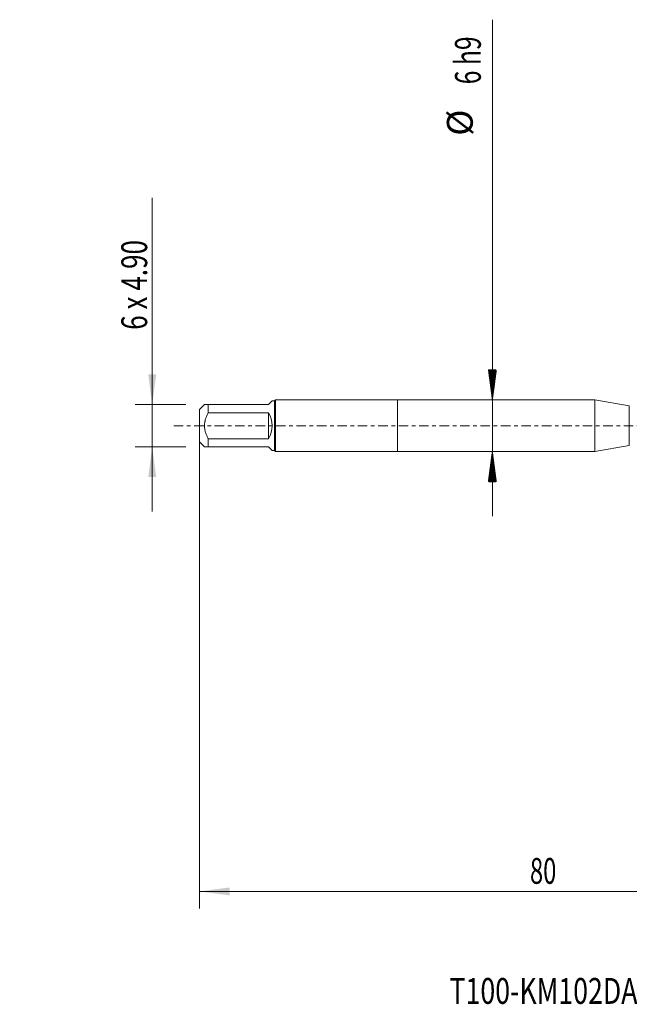
# Model space of a CAD drawing. Units: millimetres. Extents: x -44 to 72, y -67 to 47.
# Drawn here: x -44 to 27, y -67 to 47 of the extents above; entities that cross this region are included whole.
import ezdxf

# ---------------------------------------------------------------- set-up
doc = ezdxf.new("R2010")
doc.units = ezdxf.units.MM
doc.linetypes.add('CENTER', pattern=[47.5, 22, -8.5, 8.5, -8.5])
for name, color, linetype in [('1', 4, 'Continuous'), ('SK1', 4, 'Continuous'), ('SK2', 7, 'Continuous'), ('SK4', 2, 'CENTER'), ('SK6', 5, 'Continuous')]:
    doc.layers.add(name, color=color, linetype=linetype)
doc.styles.add('iso_b_vert', font='simplex.shx')
doc.dimstyles.get("Standard").update_dxf_attribs({"dimtxt": 0.18, "dimasz": 0.18, "dimexe": 0.18, "dimexo": 0.0625, "dimgap": 0.09, "dimtad": 1, "dimzin": 0, "dimdsep": 52, "dimtxsty": 'Standard', "dimcen": 0.09, "dimadec": 0, "dimazin": 0, "dimtfac": 1, "dimtdec": 4, "dimtofl": 0, "dimtmove": 0, "dimatfit": 3, "dimfxl": 1, "dimtolj": 1, "dimtzin": 0, "dimarcsym": 0})

# ---------------------------------------------------------------- blocks, each defined once
blk = doc.blocks.new('_U0')
at = {"layer": 'SK2', "lineweight": 13}
for p, q in [((-23, -1.5875), (-23, -56.062777)), ((57, -1.5875), (57, -56.062777)), ((-23, -54.062777), (57, -54.062777))]:
    blk.add_line(p, q, dxfattribs=at)
at = {"layer": 'SK2', "lineweight": 18}
for points in [[(-23, -54.062777), (-19.500002, -53.601993), (-19.499998, -54.523561)], [(57, -54.062777), (53.500002, -54.523561), (53.499998, -53.601993)]]:
    blk.add_solid(points, dxfattribs=at)
at = {"layer": 'SK2', "lineweight": 18, "insert": (15.367172, -53.177663), "char_height": 3, "attachment_point": 7, "line_spacing_factor": 1.084337, "style": 'iso_b_vert'}
blk.add_mtext('\\W0.6740;80', dxfattribs=at)
blk = doc.blocks.new('_U6')
at = {"layer": 'SK2', "lineweight": 13}
for p, q in [((-28.5, -9.95), (-28.5, 26.456112)), ((-24.5875, 2.45), (-30.5, 2.45)), ((-24.5875, -2.45), (-30.5, -2.45))]:
    blk.add_line(p, q, dxfattribs=at)
at = {"layer": 'SK2', "lineweight": 18}
for points in [[(-28.5, 2.45), (-28.960784, 5.949998), (-28.039216, 5.950002)], [(-28.5, -2.45), (-28.039216, -5.949998), (-28.960784, -5.950002)]]:
    blk.add_solid(points, dxfattribs=at)
at = {"layer": 'SK2', "lineweight": 18, "insert": (-29.091114, 11.135), "char_height": 3, "attachment_point": 7, "rotation": 90, "line_spacing_factor": 1.084337, "style": 'iso_b_vert'}
blk.add_mtext('\\W0.7394;6 x 4.90', dxfattribs=at)

msp = doc.modelspace()

# ---------------------------------------------------------------- hatches: boundary and pattern name
at = {"layer": 'SK2', "lineweight": 13}
h = msp.add_hatch(dxfattribs=at)
h.set_pattern_fill('ANSI31', color=256, scale=0.0062, style=0)
h.paths.add_polyline_path([(11, 3), (10.5392, 6.5), (11.4608, 6.5)])
h = msp.add_hatch(dxfattribs=at)
h.set_pattern_fill('ANSI31', color=256, scale=0.0062, style=0)
h.paths.add_polyline_path([(11, -3), (11.4608, -6.5), (10.5392, -6.5)])

# ---------------------------------------------------------------- linework, layer by layer
at = {"layer": '1', "lineweight": 18}
for p, q in [((0, 3), (0, -3)), ((22.8883, 3), (0, 3)), ((22.8883, 3), (22.8883, -3)), ((26.9052, 2.2917), (22.8883, 3)), ((0, -3), (22.8883, -3)), ((22.8883, -3), (26.9052, -2.2917))]:
    msp.add_line(p, q, dxfattribs=at)
at = {"layer": '1', "lineweight": 13}
msp.add_line((26.9052, 2.2917), (26.9052, -2.2917), dxfattribs=at)
at = {"layer": 'SK1', "lineweight": 18}
for p, q in [((-22.43, 2.45), (-23, 1.88)), ((-22, 2.45), (-15, 2.45)), ((-22, 1.5139), (-22, 2.45)), ((-15, 2.45), (-14.57, 2.88)), ((-14.312, 2.88), (-14.57, 2.88)), ((-14.192, 3), (-14.312, 2.88)), ((-14.312, 2.88), (-14.312, -2.88)), ((-14.192, -3), (-14.192, 3)), ((0, 3), (-14.192, 3)), ((0, 3), (0, -3)), ((-23, 1.88), (-23, -1.88)), ((-15, 1.5139), (-22, 1.5139)), ((-15, 1.5139), (-15, -1.5139)), ((-23, -1.88), (-22.43, -2.45)), ((-22, -1.5139), (-15, -1.5139)), ((-22, -2.45), (-22, -1.5139)), ((-15, -2.45), (-22, -2.45)), ((-15, -2.45), (-14.57, -2.88)), ((-14.57, -2.88), (-14.312, -2.88)), ((-14.312, -2.88), (-14.192, -3)), ((-14.192, -3), (0, -3))]:
    msp.add_line(p, q, dxfattribs=at)
msp.add_arc((-17.45, 0), 2.88, 328.287282, 31.712718, dxfattribs=at)
for points, knots in [([(-22, 2.45), (-22.0619, 2.45), (-22.1195, 2.45), (-22.2231, 2.45), (-22.2691, 2.45), (-22.3269, 2.45), (-22.3442, 2.45), (-22.367, 2.45), (-22.3741, 2.45), (-22.387, 2.45), (-22.3929, 2.45), (-22.4193, 2.45), (-22.43, 2.45), (-22.43, 2.45)], [0, 0, 0, 0, 0.25001034, 0.25001034, 0.50002068, 0.50002068, 0.62502584, 0.62502584, 0.68752843, 0.68752843, 0.75003101, 0.75003101, 1, 1, 1, 1]), ([(-22, -1.5139), (-22.0619, -1.3961), (-22.1195, -1.2766), (-22.2232, -1.0336), (-22.2692, -0.91), (-22.327, -0.7204), (-22.353, -0.6246), (-22.3742, -0.527), (-22.3871, -0.4615), (-22.393, -0.4285), (-22.4193, -0.2636), (-22.4407, 0.0002), (-22.4193, 0.2641), (-22.3929, 0.4289), (-22.387, 0.462), (-22.3741, 0.5274), (-22.367, 0.56), (-22.3442, 0.6569), (-22.3269, 0.7208), (-22.2691, 0.9103), (-22.2231, 1.0339), (-22.1195, 1.2768), (-22.0619, 1.3961), (-22, 1.5139)], [0, 0, 0, 0, 0.125, 0.125, 0.25, 0.25, 0.3125, 0.34375, 0.34375, 0.375, 0.375, 0.5, 0.625, 0.625, 0.65625, 0.65625, 0.6875, 0.6875, 0.75, 0.75, 0.875, 0.875, 1, 1, 1, 1]), ([(-22.43, -2.45), (-22.43, -2.45), (-22.4193, -2.45), (-22.3929, -2.45), (-22.387, -2.45), (-22.3741, -2.45), (-22.367, -2.45), (-22.3442, -2.45), (-22.3269, -2.45), (-22.2691, -2.45), (-22.2231, -2.45), (-22.1195, -2.45), (-22.0619, -2.45), (-22, -2.45)], [0, 0, 0, 0, 0.24996896, 0.24996896, 0.31247155, 0.31247155, 0.37497414, 0.37497414, 0.49997931, 0.49997931, 0.74998965, 0.74998965, 1, 1, 1, 1])]:
    msp.add_open_spline(points, degree=3, knots=knots, dxfattribs=at)
at = {"layer": 'SK2', "lineweight": 13}
for p, q in [((11, 47.1333), (11, -10.5)), ((-12.4125, 3), (13, 3)), ((-12.4125, -3), (13, -3))]:
    msp.add_line(p, q, dxfattribs=at)
at = {"layer": 'SK4', "lineweight": 18, "ltscale": 0.05}
msp.add_line((-26, 0), (60, 0), dxfattribs=at)

# ---------------------------------------------------------------- texts
at = {"layer": 'SK2', "lineweight": 18, "char_height": 3, "attachment_point": 7, "rotation": 90, "line_spacing_factor": 1.084337, "style": 'iso_b_vert'}
for s, insert in [('\\W0.6994;6 h9', (9.6589, 39.635)), ('%%c', (9.6589, 33.6584))]:
    msp.add_mtext(s, dxfattribs=dict(at, insert=insert))
at = {"layer": 'SK6', "lineweight": 18, "insert": (6.0261, -67.1149), "char_height": 3, "attachment_point": 7, "line_spacing_factor": 1.084337, "style": 'iso_b_vert'}
msp.add_mtext('\\W0.7587;T100-KM102DA-M6D210', dxfattribs=at)

# ---------------------------------------------------------------- dimensions: what is measured, and where the dimension line sits
at = {"layer": 'SK2', "lineweight": 18}
dim = msp.add_linear_dim(base=(-28.5, -2.45), p1=(-23, 2.45), p2=(-23, -2.45), angle=90, dimstyle='Standard', override={"dimtxt": 3, "dimasz": 3.5, "dimexe": 2, "dimexo": 1.5875, "dimgap": 1.5, "dimtad": 1, "dimtih": 0, "dimtoh": 0, "dimdec": 3, "dimlfac": 1, "dimzin": 8, "dimdsep": 46, "dimlunit": 2, "dimpost": '', "dimtxsty": 'iso_b_vert', "dimsah": 1, "dimse1": 0, "dimse2": 0, "dimsd1": 0, "dimsd2": 0, "dimclrd": 2, "dimclre": 2, "dimclrt": 2, "dimtol": 0, "dimtm": -0.1, "dimtfac": 1.166667, "dimtdec": 3, "dimtofl": 1, "dimtmove": 0, "dimtzin": 8, "dimlwd": 13, "dimlwe": 13}, dxfattribs=at)
dim.commit()
dim.dimension.update_dxf_attribs({"geometry": '_U6', "text_midpoint": (-28.5, 18.7281)})
dim = msp.add_linear_dim(base=(57, -54.0628), p1=(-23, 0), p2=(57, 0), dimstyle='Standard', override={"dimtxt": 3, "dimasz": 3.5, "dimexe": 2, "dimexo": 1.5875, "dimgap": 1.5, "dimtad": 1, "dimtih": 1, "dimtoh": 0, "dimdec": 3, "dimlfac": 1, "dimzin": 8, "dimdsep": 46, "dimlunit": 2, "dimpost": '', "dimtxsty": 'iso_b_vert', "dimsah": 1, "dimse1": 0, "dimse2": 0, "dimsd1": 0, "dimsd2": 0, "dimclrd": 2, "dimclre": 2, "dimclrt": 2, "dimtol": 0, "dimtm": -0.1, "dimtfac": 1.166667, "dimtdec": 3, "dimtofl": 1, "dimtmove": 0, "dimtzin": 8, "dimlwd": 13, "dimlwe": 13}, dxfattribs=at)
dim.commit()
dim.dimension.update_dxf_attribs({"geometry": '_U0', "text_midpoint": (17, -54.0628)})

doc.saveas('drawing.dxf')
